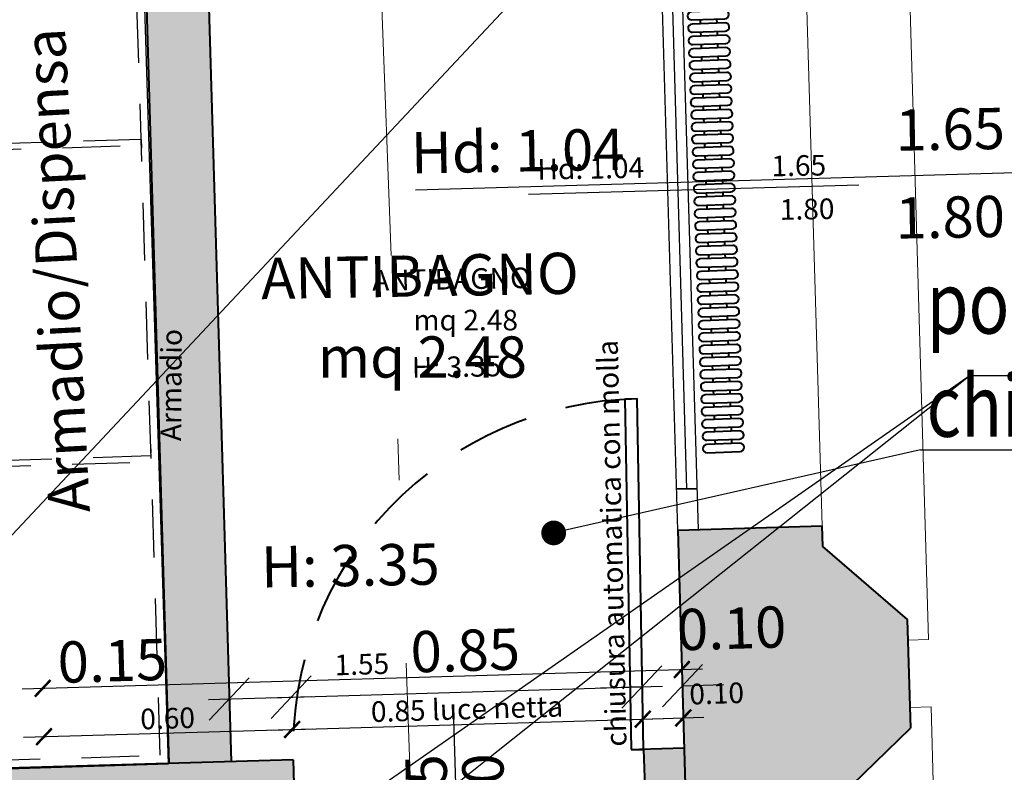
# Model space of a CAD drawing. Units: centimetres. Extents: x -847 to 900, y 15 to 490.
# Drawn here: x -121 to -118, y 158 to 160 of the extents above; entities that cross this region are included whole.
import ezdxf

# ---------------------------------------------------------------- set-up
doc = ezdxf.new("R2010")
doc.units = ezdxf.units.CM
doc.header["$LTSCALE"] = 0.7
doc.header["$MEASUREMENT"] = 0
doc.header["$PDMODE"] = 35
doc.header["$PDSIZE"] = 0.1
for name, pattern in [('CONTINUA', [0]), ('HIDDEN', [0.375, 0.25, -0.125]), ('NASCOSTA2_S2', [0.27, 0.2, -0.07]), ('TRATTEGGIATA', [0.75, 0.5, -0.25]), ('TRATTOPUNTO', [25.4, 12.7, -6.35, 0, -6.35])]:
    doc.linetypes.add(name, pattern=pattern)
doc.layers.get('0').update_dxf_attribs({"linetype": 'CONTINUOUS'})
doc.layers.get('DEFPOINTS').update_dxf_attribs({"linetype": 'CONTINUOUS'})
for name, color, linetype in [('1FINESTRE', 4, 'CONTINUOUS'), ('ARREDO PROG', 254, 'CONTINUOUS'), ('camp muri', 252, 'CONTINUOUS'), ('camp muri prog', 252, 'CONTINUOUS'), ('I-TERMICO', 150, 'CONTINUOUS'), ('muratura sdf', 7, 'CONTINUOUS'), ('nuova costruzione A-A', 10, 'CONTINUOUS'), ('quote 20', 4, 'CONTINUOUS'), ('Quote progetto', 4, 'CONTINUOUS'), ('Testi arredi', 3, 'CONTINUOUS'), ('TESTO PROG', 4, 'CONTINUOUS'), ('testo prog 20', 4, 'CONTINUOUS')]:
    doc.layers.add(name, color=color, linetype=linetype)
for name, color, linetype, lineweight in [('Muri proiezioni', 4, 'CONTINUOUS', 20), ('Muri sezionati', 1, 'CONTINUOUS', 40), ('WC disabili', 4, 'CONTINUOUS', 40)]:
    doc.layers.add(name, color=color, linetype=linetype, lineweight=lineweight)
doc.styles.add('ARIAL', font='arial.ttf', dxfattribs={"height": 0.1})
doc.styles.add('calibri', font='calibri.ttf')
doc.styles.add('VS.associati 100', font='arial.ttf')
doc.dimstyles.new('q20', dxfattribs={"dimtxt": 0.05, "dimasz": 0.001, "dimexe": 5, "dimexo": 5, "dimgap": 0.01, "dimtad": 1, "dimzin": 0, "dimdsep": 46, "dimtxsty": 'calibri', "dimblk": 'ARCHTICK', "dimcen": 0.05, "dimdle": 0.05, "dimse1": 1, "dimse2": 1, "dimclrd": 256, "dimclrt": 256, "dimadec": 0, "dimazin": 0, "dimtfac": 1, "dimtofl": 0, "dimtmove": 2, "dimatfit": 3, "dimldrblk": 'ARCHTICK', "dimfxl": 0, "dimtolj": 1, "dimtzin": 0, "dimarcsym": 0})
doc.dimstyles.new('WC', dxfattribs={"dimtxt": 0.1, "dimasz": 0.1, "dimexe": 0.18, "dimexo": 0, "dimgap": 0.05, "dimtad": 1, "dimzin": 0, "dimdsep": 46, "dimtxsty": 'ARIAL', "dimblk": 'OBLIQUE', "dimcen": 0.09, "dimdle": 0.05, "dimse1": 1, "dimse2": 1, "dimadec": 0, "dimazin": 0, "dimtfac": 1, "dimtofl": 0, "dimtmove": 0, "dimatfit": 3, "dimfxl": 0, "dimtolj": 1, "dimtzin": 0, "dimarcsym": 0})

# ---------------------------------------------------------------- blocks, each defined once
blk = doc.blocks.new('radiatore')
at = {"layer": 'Muri sezionati', "color": 251}
for p, q in [((-121.6102, 157.0482), (-121.6102, 156.9682)), ((-121.5902, 157.0482), (-121.5902, 156.9682)), ((-121.5902, 157.0282), (-121.5802, 157.0282)), ((-121.5602, 157.0282), (-121.5502, 157.0282)), ((-121.5302, 157.0282), (-121.5202, 157.0282)), ((-121.5002, 157.0282), (-121.4902, 157.0282)), ((-121.4702, 157.0282), (-121.4602, 157.0282)), ((-121.4402, 157.0282), (-121.4302, 157.0282)), ((-121.4102, 157.0282), (-121.4002, 157.0282)), ((-121.3802, 157.0282), (-121.3702, 157.0282)), ((-121.3502, 157.0282), (-121.3402, 157.0282)), ((-121.3202, 157.0282), (-121.3102, 157.0282)), ((-121.2902, 157.0282), (-121.2802, 157.0282)), ((-121.2602, 157.0282), (-121.2502, 157.0282)), ((-121.2302, 157.0282), (-121.2202, 157.0282)), ((-121.2002, 157.0282), (-121.1902, 157.0282)), ((-121.1702, 157.0282), (-121.1602, 157.0282)), ((-121.1402, 157.0282), (-121.1302, 157.0282)), ((-121.1102, 157.0282), (-121.1002, 157.0282)), ((-121.0802, 157.0282), (-121.0702, 157.0282)), ((-121.0502, 157.0282), (-121.0402, 157.0282)), ((-121.0202, 157.0282), (-121.0102, 157.0282)), ((-120.9902, 157.0282), (-120.9802, 157.0282)), ((-120.9602, 157.0282), (-120.9502, 157.0282)), ((-120.9302, 157.0282), (-120.9202, 157.0282)), ((-120.9002, 157.0282), (-120.8902, 157.0282)), ((-120.8702, 157.0282), (-120.8602, 157.0282)), ((-120.8402, 157.0282), (-120.8302, 157.0282)), ((-120.8102, 157.0282), (-120.8002, 157.0282)), ((-120.7802, 157.0282), (-120.7702, 157.0282)), ((-120.7502, 157.0282), (-120.7402, 157.0282)), ((-120.7202, 157.0282), (-120.7102, 157.0282)), ((-120.6902, 157.0282), (-120.6802, 157.0282)), ((-120.6602, 157.0282), (-120.6502, 157.0282)), ((-120.6302, 157.0282), (-120.6202, 157.0282)), ((-120.6002, 157.0282), (-120.5902, 157.0282)), ((-120.5702, 157.0282), (-120.5602, 157.0282)), ((-120.5402, 157.0282), (-120.5302, 157.0282)), ((-120.5102, 157.0282), (-120.5002, 157.0282)), ((-120.4802, 157.0282), (-120.4702, 157.0282)), ((-120.4502, 157.0282), (-120.4402, 157.0282)), ((-120.4202, 157.0282), (-120.4102, 157.0282)), ((-120.3902, 157.0282), (-120.3802, 157.0282)), ((-120.3602, 157.0282), (-120.3502, 157.0282)), ((-121.5902, 156.9882), (-121.5802, 156.9882)), ((-121.5602, 156.9882), (-121.5502, 156.9882)), ((-121.5302, 156.9882), (-121.5202, 156.9882)), ((-121.5002, 156.9882), (-121.4902, 156.9882)), ((-121.4702, 156.9882), (-121.4602, 156.9882)), ((-121.4402, 156.9882), (-121.4302, 156.9882)), ((-121.4102, 156.9882), (-121.4002, 156.9882)), ((-121.3802, 156.9882), (-121.3702, 156.9882)), ((-121.3502, 156.9882), (-121.3402, 156.9882)), ((-121.3202, 156.9882), (-121.3102, 156.9882)), ((-121.2902, 156.9882), (-121.2802, 156.9882)), ((-121.2602, 156.9882), (-121.2502, 156.9882)), ((-121.2302, 156.9882), (-121.2202, 156.9882)), ((-121.2002, 156.9882), (-121.1902, 156.9882)), ((-121.1702, 156.9882), (-121.1602, 156.9882)), ((-121.1402, 156.9882), (-121.1302, 156.9882)), ((-121.1102, 156.9882), (-121.1002, 156.9882)), ((-121.0802, 156.9882), (-121.0702, 156.9882)), ((-121.0502, 156.9882), (-121.0402, 156.9882)), ((-121.0202, 156.9882), (-121.0102, 156.9882)), ((-120.9902, 156.9882), (-120.9802, 156.9882)), ((-120.9602, 156.9882), (-120.9502, 156.9882)), ((-120.9302, 156.9882), (-120.9202, 156.9882)), ((-120.9002, 156.9882), (-120.8902, 156.9882)), ((-120.8702, 156.9882), (-120.8602, 156.9882)), ((-120.8402, 156.9882), (-120.8302, 156.9882)), ((-120.8102, 156.9882), (-120.8002, 156.9882)), ((-120.7802, 156.9882), (-120.7702, 156.9882)), ((-120.7502, 156.9882), (-120.7402, 156.9882)), ((-120.7202, 156.9882), (-120.7102, 156.9882)), ((-120.6902, 156.9882), (-120.6802, 156.9882)), ((-120.6602, 156.9882), (-120.6502, 156.9882)), ((-120.6302, 156.9882), (-120.6202, 156.9882)), ((-120.6002, 156.9882), (-120.5902, 156.9882)), ((-120.5702, 156.9882), (-120.5602, 156.9882)), ((-120.5402, 156.9882), (-120.5302, 156.9882)), ((-120.5102, 156.9882), (-120.5002, 156.9882)), ((-120.4802, 156.9882), (-120.4702, 156.9882)), ((-120.4502, 156.9882), (-120.4402, 156.9882)), ((-120.4202, 156.9882), (-120.4102, 156.9882)), ((-120.3902, 156.9882), (-120.3802, 156.9882)), ((-120.3602, 156.9882), (-120.3502, 156.9882))]:
    blk.add_line(p, q, dxfattribs=at)
for points in [[(-121.6102, 157.0482), (-121.6102, 156.9682, 1), (-121.5902, 156.9682), (-121.5902, 157.0482, 1), (-121.6102, 157.0482, -1)], [(-121.5802, 157.0482), (-121.5802, 156.9682, 1), (-121.5602, 156.9682), (-121.5602, 157.0482, 1), (-121.5802, 157.0482, -1)], [(-121.5502, 157.0482), (-121.5502, 156.9682, 1), (-121.5302, 156.9682), (-121.5302, 157.0482, 1), (-121.5502, 157.0482, -1)], [(-121.5202, 157.0482), (-121.5202, 156.9682, 1), (-121.5002, 156.9682), (-121.5002, 157.0482, 1), (-121.5202, 157.0482, -1)], [(-121.4902, 157.0482), (-121.4902, 156.9682, 1), (-121.4702, 156.9682), (-121.4702, 157.0482, 1), (-121.4902, 157.0482, -1)], [(-121.4602, 157.0482), (-121.4602, 156.9682, 1), (-121.4402, 156.9682), (-121.4402, 157.0482, 1), (-121.4602, 157.0482, -1)], [(-121.4302, 157.0482), (-121.4302, 156.9682, 1), (-121.4102, 156.9682), (-121.4102, 157.0482, 1), (-121.4302, 157.0482, -1)], [(-121.4002, 157.0482), (-121.4002, 156.9682, 1), (-121.3802, 156.9682), (-121.3802, 157.0482, 1), (-121.4002, 157.0482, -1)], [(-121.3702, 157.0482), (-121.3702, 156.9682, 1), (-121.3502, 156.9682), (-121.3502, 157.0482, 1), (-121.3702, 157.0482, -1)], [(-121.3402, 157.0482), (-121.3402, 156.9682, 1), (-121.3202, 156.9682), (-121.3202, 157.0482, 1), (-121.3402, 157.0482, -1)], [(-121.3102, 157.0482), (-121.3102, 156.9682, 1), (-121.2902, 156.9682), (-121.2902, 157.0482, 1), (-121.3102, 157.0482, -1)], [(-121.2802, 157.0482), (-121.2802, 156.9682, 1), (-121.2602, 156.9682), (-121.2602, 157.0482, 1), (-121.2802, 157.0482, -1)], [(-121.2502, 157.0482), (-121.2502, 156.9682, 1), (-121.2302, 156.9682), (-121.2302, 157.0482, 1), (-121.2502, 157.0482, -1)], [(-121.2202, 157.0482), (-121.2202, 156.9682, 1), (-121.2002, 156.9682), (-121.2002, 157.0482, 1), (-121.2202, 157.0482, -1)], [(-121.1902, 157.0482), (-121.1902, 156.9682, 1), (-121.1702, 156.9682), (-121.1702, 157.0482, 1), (-121.1902, 157.0482, -1)], [(-121.1602, 157.0482), (-121.1602, 156.9682, 1), (-121.1402, 156.9682), (-121.1402, 157.0482, 1), (-121.1602, 157.0482, -1)], [(-121.1302, 157.0482), (-121.1302, 156.9682, 1), (-121.1102, 156.9682), (-121.1102, 157.0482, 1), (-121.1302, 157.0482, -1)], [(-121.1002, 157.0482), (-121.1002, 156.9682, 1), (-121.0802, 156.9682), (-121.0802, 157.0482, 1), (-121.1002, 157.0482, -1)], [(-121.0702, 157.0482), (-121.0702, 156.9682, 1), (-121.0502, 156.9682), (-121.0502, 157.0482, 1), (-121.0702, 157.0482, -1)], [(-121.0402, 157.0482), (-121.0402, 156.9682, 1), (-121.0202, 156.9682), (-121.0202, 157.0482, 1), (-121.0402, 157.0482, -1)], [(-121.0102, 157.0482), (-121.0102, 156.9682, 1), (-120.9902, 156.9682), (-120.9902, 157.0482, 1), (-121.0102, 157.0482, -1)], [(-120.9802, 157.0482), (-120.9802, 156.9682, 1), (-120.9602, 156.9682), (-120.9602, 157.0482, 1), (-120.9802, 157.0482, -1)], [(-120.9502, 157.0482), (-120.9502, 156.9682, 1), (-120.9302, 156.9682), (-120.9302, 157.0482, 1), (-120.9502, 157.0482, -1)], [(-120.9202, 157.0482), (-120.9202, 156.9682, 1), (-120.9002, 156.9682), (-120.9002, 157.0482, 1), (-120.9202, 157.0482, -1)], [(-120.8902, 157.0482), (-120.8902, 156.9682, 1), (-120.8702, 156.9682), (-120.8702, 157.0482, 1), (-120.8902, 157.0482, -1)], [(-120.8602, 157.0482), (-120.8602, 156.9682, 1), (-120.8402, 156.9682), (-120.8402, 157.0482, 1), (-120.8602, 157.0482, -1)], [(-120.8302, 157.0482), (-120.8302, 156.9682, 1), (-120.8102, 156.9682), (-120.8102, 157.0482, 1), (-120.8302, 157.0482, -1)], [(-120.8002, 157.0482), (-120.8002, 156.9682, 1), (-120.7802, 156.9682), (-120.7802, 157.0482, 1), (-120.8002, 157.0482, -1)], [(-120.7702, 157.0482), (-120.7702, 156.9682, 1), (-120.7502, 156.9682), (-120.7502, 157.0482, 1), (-120.7702, 157.0482, -1)], [(-120.7402, 157.0482), (-120.7402, 156.9682, 1), (-120.7202, 156.9682), (-120.7202, 157.0482, 1), (-120.7402, 157.0482, -1)], [(-120.7102, 157.0482), (-120.7102, 156.9682, 1), (-120.6902, 156.9682), (-120.6902, 157.0482, 1), (-120.7102, 157.0482, -1)], [(-120.6802, 157.0482), (-120.6802, 156.9682, 1), (-120.6602, 156.9682), (-120.6602, 157.0482, 1), (-120.6802, 157.0482, -1)], [(-120.6502, 157.0482), (-120.6502, 156.9682, 1), (-120.6302, 156.9682), (-120.6302, 157.0482, 1), (-120.6502, 157.0482, -1)], [(-120.6202, 157.0482), (-120.6202, 156.9682, 1), (-120.6002, 156.9682), (-120.6002, 157.0482, 1), (-120.6202, 157.0482, -1)], [(-120.5902, 157.0482), (-120.5902, 156.9682, 1), (-120.5702, 156.9682), (-120.5702, 157.0482, 1), (-120.5902, 157.0482, -1)], [(-120.5602, 157.0482), (-120.5602, 156.9682, 1), (-120.5402, 156.9682), (-120.5402, 157.0482, 1), (-120.5602, 157.0482, -1)], [(-120.5302, 157.0482), (-120.5302, 156.9682, 1), (-120.5102, 156.9682), (-120.5102, 157.0482, 1), (-120.5302, 157.0482, -1)], [(-120.5002, 157.0482), (-120.5002, 156.9682, 1), (-120.4802, 156.9682), (-120.4802, 157.0482, 1), (-120.5002, 157.0482, -1)], [(-120.4702, 157.0482), (-120.4702, 156.9682, 1), (-120.4502, 156.9682), (-120.4502, 157.0482, 1), (-120.4702, 157.0482, -1)], [(-120.4402, 157.0482), (-120.4402, 156.9682, 1), (-120.4202, 156.9682), (-120.4202, 157.0482, 1), (-120.4402, 157.0482, -1)], [(-120.4102, 157.0482), (-120.4102, 156.9682, 1), (-120.3902, 156.9682), (-120.3902, 157.0482, 1), (-120.4102, 157.0482, -1)], [(-120.3802, 157.0482), (-120.3802, 156.9682, 1), (-120.3602, 156.9682), (-120.3602, 157.0482, 1), (-120.3802, 157.0482, -1)], [(-120.3502, 157.0482), (-120.3502, 156.9682, 1), (-120.3302, 156.9682), (-120.3302, 157.0482, 1), (-120.3502, 157.0482, -1)]]:
    blk.add_lwpolyline(points, format="xyb", dxfattribs=at)
for centre, start, end in [((-121.6002, 157.0482), 0, 180), ((-121.6002, 156.9682), 180, 0)]:
    blk.add_arc(centre, 0.01, start, end, dxfattribs=at)
blk = doc.blocks.new('_Oblique')
at = {"color": 0, "linetype": 'ByBlock', "lineweight": -2}
blk.add_line((-0.5, -0.5), (0.5, 0.5), dxfattribs=at)
blk = doc.blocks.new('*D53')
at = {"layer": 'DEFPOINTS', "color": 0}
for p in [(-121.1499, 158.2884), (-120.7942, 158.2989), (-120.7901, 158.1489)]:
    blk.add_point(p, dxfattribs=at)
at = {"layer": 'Quote progetto', "color": 0, "lineweight": -2}
blk.add_line((-121.144, 158.0884), (-121.1514, 158.3383), dxfattribs=at)
at = {"layer": 'Quote progetto', "color": 0, "lineweight": -2, "xscale": 0.1, "yscale": 0.1, "zscale": 0.1}
for p, rotation in [((-121.1499, 158.2884), 91.6909384168107), ((-121.1455, 158.1384), 271.6909384168107)]:
    blk.add_blockref('_Oblique', p, dxfattribs=dict(at, rotation=rotation))
at = {"layer": 'Quote progetto', "color": 0, "insert": (-121.0205, 158.2002), "char_height": 0.1, "attachment_point": 5, "rotation": 271.6909, "style": 'ARIAL'}
blk.add_mtext('\\A1;0.15', dxfattribs=at)
blk = doc.blocks.new('*D63')
at = {"layer": 'DEFPOINTS', "color": 0}
for p in [(-120.1979, 158.4683), (-120.3435, 158.3122), (-120.1934, 158.3166)]:
    blk.add_point(p, dxfattribs=at)
at = {"layer": 'Quote progetto', "color": 0, "lineweight": -2}
blk.add_line((-120.398, 158.4624), (-120.1479, 158.4697), dxfattribs=at)
at = {"layer": 'Quote progetto', "color": 0, "lineweight": -2, "xscale": 0.1, "yscale": 0.1, "zscale": 0.1}
for p, rotation in [((-120.348, 158.4638), 181.6909384168832), ((-120.1979, 158.4683), 1.690938416883206)]:
    blk.add_blockref('_Oblique', p, dxfattribs=dict(at, rotation=rotation))
at = {"layer": 'Quote progetto', "color": 0, "insert": (-120.6311, 158.5566), "char_height": 0.1, "attachment_point": 5, "rotation": 1.6909, "style": 'ARIAL'}
blk.add_mtext('\\A1;0.15', dxfattribs=at)
blk = doc.blocks.new('*D64')
at = {"layer": 'DEFPOINTS', "color": 0}
for p in [(-119.3483, 158.4933), (-119.3438, 158.3414), (-120.1934, 158.3166)]:
    blk.add_point(p, dxfattribs=at)
at = {"layer": 'Quote progetto', "color": 0, "lineweight": -2}
blk.add_line((-120.2479, 158.4668), (-119.2983, 158.4948), dxfattribs=at)
at = {"layer": 'Quote progetto', "color": 0, "lineweight": -2, "xscale": 0.1, "yscale": 0.1, "zscale": 0.1}
for p, rotation in [((-119.3483, 158.4933), 1.69093841679957), ((-120.1979, 158.4683), 181.6909384167996)]:
    blk.add_blockref('_Oblique', p, dxfattribs=dict(at, rotation=rotation))
at = {"layer": 'Quote progetto', "color": 0, "insert": (-119.776, 158.5818), "char_height": 0.1, "attachment_point": 5, "rotation": 1.6909, "style": 'ARIAL'}
blk.add_mtext('\\A1;0.85', dxfattribs=at)
blk = doc.blocks.new('*D65')
at = {"layer": 'DEFPOINTS', "color": 0}
for p in [(-119.25, 158.4962), (-119.3438, 158.3414), (-119.2456, 158.3446)]:
    blk.add_point(p, dxfattribs=at)
at = {"layer": 'Quote progetto', "color": 0, "lineweight": -2}
for p, q in [((-119.3483, 158.4933), (-119.4482, 158.4904)), ((-119.25, 158.4962), (-119.1501, 158.4992))]:
    blk.add_line(p, q, dxfattribs=at)
at = {"layer": 'Quote progetto', "color": 0, "lineweight": -2, "xscale": 0.1, "yscale": 0.1, "zscale": 0.1}
for p, rotation in [((-119.3483, 158.4933), 1.690938416799588), ((-119.25, 158.4962), 181.6909384167996)]:
    blk.add_blockref('_Oblique', p, dxfattribs=dict(at, rotation=rotation))
at = {"layer": 'Quote progetto', "color": 0, "insert": (-119.1308, 158.6355), "char_height": 0.1, "attachment_point": 5, "rotation": 1.6909, "style": 'ARIAL'}
blk.add_mtext('\\A1;0.10', dxfattribs=at)
blk = doc.blocks.new('_ArchTick')
at = {"color": 0, "linetype": 'ByBlock', "const_width": 5.90552}
blk.add_lwpolyline([(-19.68505, -19.68505), (19.68505, 19.68505)], dxfattribs=at)
blk = doc.blocks.new('*D93')
at = {"layer": 'DEFPOINTS', "color": 0, "linetype": 'CONTINUA'}
for p in [(-120.8613, 160.5611), (-121.065, 158.2909), (-120.7946, 158.2988)]:
    blk.add_point(p, dxfattribs=at)
at = {"layer": 'quote 20', "linetype": 'CONTINUA', "lineweight": -2}
blk.add_line((-121.1333, 160.6031), (-121.0636, 158.2409), dxfattribs=at)
at = {"layer": 'quote 20', "linetype": 'CONTINUA', "lineweight": -2, "xscale": 0.001, "yscale": 0.001, "zscale": 0.001}
for p, rotation in [((-121.1318, 160.5531), 91.69093841679116), ((-121.065, 158.2909), 271.6909384167911)]:
    blk.add_blockref('_ArchTick', p, dxfattribs=dict(at, rotation=rotation))
at = {"layer": 'quote 20', "linetype": 'CONTINUA', "insert": (-121.0628, 159.423), "char_height": 0.05, "attachment_point": 5, "rotation": 271.6909, "style": 'calibri'}
blk.add_mtext('\\A1;2.26', dxfattribs=at)
blk = doc.blocks.new('*D94')
at = {"layer": 'DEFPOINTS', "color": 0, "linetype": 'CONTINUA'}
for p in [(-120.7946, 158.2988), (-121.0603, 158.1309), (-120.7898, 158.1389)]:
    blk.add_point(p, dxfattribs=at)
at = {"layer": 'quote 20', "linetype": 'CONTINUA', "lineweight": -2}
blk.add_line((-121.0665, 158.3408), (-121.0588, 158.0809), dxfattribs=at)
at = {"layer": 'quote 20', "linetype": 'CONTINUA', "lineweight": -2, "xscale": 0.001, "yscale": 0.001, "zscale": 0.001}
for p, rotation in [((-121.065, 158.2909), 91.69093841679118), ((-121.0603, 158.1309), 271.6909384167911)]:
    blk.add_blockref('_ArchTick', p, dxfattribs=dict(at, rotation=rotation))
at = {"layer": 'quote 20', "linetype": 'CONTINUA', "insert": (-121.0271, 158.2119), "char_height": 0.05, "attachment_point": 5, "rotation": 271.6909, "style": 'calibri'}
blk.add_mtext('\\A1;0.16', dxfattribs=at)
blk = doc.blocks.new('*D97')
at = {"layer": 'DEFPOINTS', "color": 0, "linetype": 'CONTINUA'}
for p in [(-120.1955, 158.3901), (-120.1934, 158.3163), (-120.7946, 158.2988)]:
    blk.add_point(p, dxfattribs=at)
at = {"layer": 'quote 20', "linetype": 'CONTINUA', "lineweight": -2}
blk.add_line((-120.8467, 158.3712), (-120.1456, 158.3915), dxfattribs=at)
at = {"layer": 'quote 20', "linetype": 'CONTINUA', "lineweight": -2, "xscale": 0.001, "yscale": 0.001, "zscale": 0.001}
for p, rotation in [((-120.1955, 158.3901), 1.662814390844911), ((-120.7967, 158.3726), 181.6628143908449)]:
    blk.add_blockref('_ArchTick', p, dxfattribs=dict(at, rotation=rotation))
at = {"layer": 'quote 20', "linetype": 'CONTINUA', "insert": (-120.4972, 158.417), "char_height": 0.05, "attachment_point": 5, "rotation": 1.6628, "style": 'calibri'}
blk.add_mtext('\\A1;0.60', dxfattribs=at)
blk = doc.blocks.new('*D98')
at = {"layer": 'DEFPOINTS', "color": 0, "linetype": 'CONTINUA'}
for p in [(-119.3459, 158.4152), (-119.3438, 158.3417), (-120.1934, 158.3163)]:
    blk.add_point(p, dxfattribs=at)
at = {"layer": 'quote 20', "linetype": 'CONTINUA', "lineweight": -2}
blk.add_line((-120.2456, 158.3886), (-119.296, 158.4166), dxfattribs=at)
at = {"layer": 'quote 20', "linetype": 'CONTINUA', "lineweight": -2, "xscale": 0.001, "yscale": 0.001, "zscale": 0.001}
for p, rotation in [((-119.3459, 158.4152), 1.690938416799875), ((-120.1956, 158.3901), 181.6909384167999)]:
    blk.add_blockref('_ArchTick', p, dxfattribs=dict(at, rotation=rotation))
at = {"layer": 'quote 20', "linetype": 'CONTINUA', "insert": (-119.7719, 158.4398), "char_height": 0.05, "attachment_point": 5, "rotation": 1.6909, "style": 'calibri'}
blk.add_mtext('\\A1;0.85 luce netta', dxfattribs=at)
blk = doc.blocks.new('*D99')
at = {"layer": 'DEFPOINTS', "color": 0, "linetype": 'CONTINUA'}
for p in [(-119.2477, 158.4181), (-119.3438, 158.3417), (-119.2456, 158.3446)]:
    blk.add_point(p, dxfattribs=at)
at = {"layer": 'quote 20', "linetype": 'CONTINUA', "lineweight": -2}
blk.add_line((-119.3959, 158.4137), (-119.1978, 158.4195), dxfattribs=at)
at = {"layer": 'quote 20', "linetype": 'CONTINUA', "lineweight": -2, "xscale": 0.001, "yscale": 0.001, "zscale": 0.001}
for p, rotation in [((-119.3459, 158.4152), 181.6909384167999), ((-119.2477, 158.4181), 1.690938416799875)]:
    blk.add_blockref('_ArchTick', p, dxfattribs=dict(at, rotation=rotation))
at = {"layer": 'quote 20', "linetype": 'CONTINUA', "insert": (-119.1669, 158.4775), "char_height": 0.05, "attachment_point": 5, "rotation": 1.6909, "style": 'calibri'}
blk.add_mtext('\\A1;0.10', dxfattribs=at)
blk = doc.blocks.new('*D100')
at = {"layer": 'DEFPOINTS', "color": 0, "linetype": 'CONTINUA'}
for p in [(-119.2512, 158.5355), (-119.2456, 158.3446), (-120.7942, 158.2989)]:
    blk.add_point(p, dxfattribs=at)
at = {"layer": 'quote 20', "linetype": 'CONTINUA', "lineweight": -2}
blk.add_line((-120.8499, 158.4883), (-119.2012, 158.537), dxfattribs=at)
at = {"layer": 'quote 20', "linetype": 'CONTINUA', "lineweight": -2, "xscale": 0.001, "yscale": 0.001, "zscale": 0.001}
for p, rotation in [((-119.2512, 158.5355), 1.69093841681317), ((-120.7999, 158.4898), 181.6909384168132)]:
    blk.add_blockref('_ArchTick', p, dxfattribs=dict(at, rotation=rotation))
at = {"layer": 'quote 20', "linetype": 'CONTINUA', "insert": (-120.0266, 158.5481), "char_height": 0.05, "attachment_point": 5, "rotation": 1.6909, "style": 'calibri'}
blk.add_mtext('\\A1;1.55', dxfattribs=at)

msp = doc.modelspace()

# ---------------------------------------------------------------- hatches: boundary and pattern name
at = {"layer": 'camp muri', "linetype": 'CONTINUA'}
h = msp.add_hatch(color=256, dxfattribs=at)
h.dxf.hatch_style = 1
h.paths.add_polyline_path([(-118.8407, 163.2698), (-119.046, 163.4464), (-119.0475, 163.4964), (-119.3974, 163.486), (-119.3773, 162.8075), (-119.0275, 162.8178), (-118.8329, 163.0062)])
h.paths.add_polyline_path([(-118.7758, 161.0692), (-118.9811, 161.2458), (-119.3309, 161.2354), (-119.3109, 160.5569), (-118.961, 160.5672), (-118.9625, 160.6172), (-118.7681, 160.8055)])
h.paths.add_polyline_path([(-118.9106, 158.8335), (-118.9121, 158.8835), (-119.2612, 158.8732), (-119.2397, 158.1447), (-118.8898, 158.155), (-118.8913, 158.205), (-118.6969, 158.3933), (-118.7053, 158.6569)])
h.paths.add_polyline_path([(-118.6373, 156.3799), (-118.8426, 156.5565), (-118.8441, 156.6065), (-119.194, 156.5961), (-119.1735, 155.9041), (-118.6242, 155.935)])
at = {"layer": 'camp muri prog', "linetype": 'CONTINUA'}
h = msp.add_hatch(color=256, dxfattribs=at)
h.dxf.hatch_style = 1
h.paths.add_polyline_path([(-121.0148, 160.7066), (-121.0148, 160.5567), (-121.0148, 160.5566), (-120.5599, 160.57), (-120.5603, 160.5697), (-120.5466, 160.1069), (-120.5463, 160.107), (-120.5466, 160.1065), (-120.5289, 159.5072), (-120.5286, 159.5072), (-120.5289, 159.5068), (-120.5112, 158.9075), (-120.5109, 158.9075), (-120.5112, 158.907), (-120.4935, 158.3077), (-120.3435, 158.3122), (-120.4103, 160.5744), (-120.3119, 160.5773), (-120.3163, 160.7273)])
h.paths.add_polyline_path([(-119.3168, 160.7568), (-119.4166, 160.7538), (-119.4121, 160.6039), (-119.3124, 160.6068)])
h.paths.add_polyline_path([(-120.189, 158.1667), (-120.1934, 158.3166), (-120.9433, 158.2945), (-120.9189, 157.4544), (-120.7698, 157.4599), (-120.7901, 158.1489)])
h.paths.add_polyline_path([(-120.7698, 157.4599), (-120.9189, 157.4544), (-120.8718, 155.8365), (-120.8708, 155.8084), (-120.871, 155.8084), (-120.8643, 155.5784), (-119.9093, 155.6322), (-119.9223, 155.8619), (-120.7213, 155.8168)])
h.paths.add_polyline_path([(-119.2456, 158.3446), (-119.3438, 158.3417), (-119.3393, 158.1917), (-119.2411, 158.1946)])
h.paths.add_polyline_path([(-120.0074, 155.6595), (-119.686, 155.6776), (-119.6976, 155.8833), (-120.019, 155.8652)], flags=9)
h.paths.add_polyline_path([(-120.5345, 155.6298), (-120.2131, 155.6479), (-120.2247, 155.8536), (-120.5461, 155.8355)], flags=24)
h = msp.add_hatch(color=256, dxfattribs=at)
h.dxf.hatch_style = 1
h.paths.add_polyline_path([(-119.3068, 160.7571), (-119.4066, 160.7541), (-119.4021, 160.6042), (-119.3024, 160.6071)])
h.paths.add_polyline_path([(-119.2356, 158.3449), (-119.3438, 158.3417), (-119.3393, 158.1917), (-119.2311, 158.1949)])
at = {"layer": 'nuova costruzione A-A', "linetype": 'CONTINUA'}
h = msp.add_hatch(color=256, dxfattribs=at)
h.dxf.hatch_style = 1
h.paths.add_polyline_path([(-120.3163, 160.7273), (-121.0148, 160.7066), (-121.0148, 160.5567), (-121.0148, 160.5566), (-120.5599, 160.57), (-120.5603, 160.5697), (-120.5466, 160.1069), (-120.5463, 160.107), (-120.5466, 160.1065), (-120.5289, 159.5072), (-120.5286, 159.5072), (-120.5289, 159.5068), (-120.5112, 158.9075), (-120.5109, 158.9075), (-120.5112, 158.907), (-120.4935, 158.3077), (-120.3435, 158.3122), (-120.4103, 160.5744), (-120.3119, 160.5773)])
h.paths.add_polyline_path([(-120.1934, 158.3166), (-120.9433, 158.2945), (-120.9189, 157.4544), (-120.7698, 157.4599), (-120.7901, 158.1489), (-120.189, 158.1667)])
h.paths.add_polyline_path([(-120.7698, 157.4599), (-120.9189, 157.4544), (-120.8718, 155.8365), (-120.8709, 155.8124), (-120.7213, 155.8168)])
h.paths.add_polyline_path([(-119.2456, 158.3446), (-119.3438, 158.3417), (-119.3393, 158.1917), (-119.2411, 158.1946)])
h.paths.add_polyline_path([(-119.3168, 160.7568), (-119.4166, 160.7538), (-119.4121, 160.6039), (-119.3124, 160.6068)])

# ---------------------------------------------------------------- linework, layer by layer
at = {"layer": '1FINESTRE'}
for p, q in [((-119.2612, 158.8732), (-119.3109, 160.5569)), ((-119.2112, 158.8747), (-119.2609, 160.5583)), ((-119.2391, 158.9739), (-119.2829, 160.4576))]:
    msp.add_line(p, q, dxfattribs=at)
at = {"layer": 'ARREDO PROG', "color": 7, "linetype": 'CONTINUA'}
for p, q in [((-120.4954, 158.3065), (-120.5657, 160.5686)), ((-120.9455, 158.2925), (-120.4954, 158.3065))]:
    msp.add_line(p, q, dxfattribs=at)
at = {"layer": 'ARREDO PROG', "color": 7, "linetype": 'NASCOSTA2_S2'}
for p, q in [((-120.5149, 158.3276), (-120.584, 160.5503)), ((-120.5613, 159.8207), (-120.9926, 159.8073)), ((-120.5613, 159.8207), (-120.5607, 159.8007)), ((-120.5609, 159.8067), (-120.5613, 159.8207)), ((-120.9921, 159.7933), (-120.5609, 159.8067)), ((-120.5383, 159.081), (-120.5377, 159.0611)), ((-120.5375, 159.0532), (-120.9687, 159.0398)), ((-120.9683, 159.0258), (-120.537, 159.0392)), ((-120.9461, 158.3142), (-120.5149, 158.3276))]:
    msp.add_line(p, q, dxfattribs=at)
at = {"layer": 'I-TERMICO', "linetype": 'TRATTEGGIATA', "ltscale": 100}
for p, q in [((-118.5524, 161.3408), (-121.8802, 157.7875)), ((-118.5524, 159.2482), (-122.7693, 156.3087)), ((-118.5524, 159.2482), (-122.2099, 156.3392)), ((-118.5524, 159.2482), (-114.7668, 159.2482))]:
    msp.add_line(p, q, dxfattribs=at)
at = {"layer": 'Muri proiezioni', "linetype": 'TRATTOPUNTO', "ltscale": 0.1}
msp.add_line((-120.2646, 167.9344), (-119.6752, 151.9036), dxfattribs=at)
at = {"layer": 'Muri proiezioni'}
for p, q in [((-118.6539, 158.6084), (-118.7186, 160.857)), ((-118.9113, 158.8835), (-118.961, 160.5672)), ((-118.6539, 158.6084), (-118.7038, 158.607)), ((-118.6475, 158.4449), (-118.6984, 158.4433)), ((-118.5867, 156.3314), (-118.6475, 158.4449))]:
    msp.add_line(p, q, dxfattribs=at)
at = {"layer": 'Muri sezionati'}
for p, q in [((-119.2641, 158.9732), (-119.2141, 158.9746)), ((-119.2612, 158.8732), (-118.9113, 158.8835)), ((-119.2612, 158.8732), (-119.2397, 158.1447)), ((-118.9106, 158.8335), (-118.7053, 158.6569)), ((-118.7053, 158.6569), (-118.6969, 158.3933)), ((-118.8913, 158.205), (-118.6969, 158.3933))]:
    msp.add_line(p, q, dxfattribs=at)
at = {"layer": 'Muri sezionati', "color": 0}
msp.add_line((-118.9121, 158.8835), (-118.9106, 158.8335), dxfattribs=at)
at = {"layer": 'Quote progetto'}
for p, q in [((-118.2964, 159.7437), (-119.8965, 159.6979)), ((-119.8056, 158.4423), (-119.7913, 157.9937))]:
    msp.add_line(p, q, dxfattribs=at)
at = {"layer": 'TESTO PROG', "color": 4}
for q in [(-119.5618, 158.8666), (-117.1733, 159.0684)]:
    msp.add_line((-118.6728, 159.0684), q, dxfattribs=at)
at = {"layer": 'TESTO PROG', "color": 4, "const_width": 0.03}
msp.add_lwpolyline([(-119.5768, 158.8666, 1), (-119.5468, 158.8666, 1)], format="xyb", close=True, dxfattribs=at)
at = {"layer": 'testo prog 20'}
msp.add_line((-118.8228, 159.7101), (-119.6229, 159.6872), dxfattribs=at)
at = {"layer": 'WC disabili', "color": 252}
msp.add_line((-120.4935, 158.3077), (-120.5603, 160.57), dxfattribs=at)
at = {"layer": 'WC disabili'}
for p, q in [((-120.4103, 160.5744), (-120.3435, 158.3122)), ((-119.2456, 158.3446), (-119.3538, 158.3414)), ((-119.3438, 158.3417), (-119.3393, 158.1917)), ((-120.1934, 158.3166), (-120.9433, 158.2945)), ((-120.1934, 158.3166), (-120.1887, 158.1567))]:
    msp.add_line(p, q, dxfattribs=at)
msp.add_lwpolyline([(-119.3738, 158.3411), (-119.3438, 158.3417), (-119.3594, 159.1915), (-119.3894, 159.191)], close=True, dxfattribs=at)
at = {"layer": 'WC disabili', "linetype": 'HIDDEN'}
msp.add_arc((-119.3438, 158.3417), 0.85, 91.0541, 181.6909, dxfattribs=at)

# ---------------------------------------------------------------- block references
at = {"layer": 'muratura sdf', "color": 0, "rotation": 272.0165426070058}
msp.add_blockref('radiatore', (-271.8268, 33.2821), dxfattribs=at)

# ---------------------------------------------------------------- texts
at = {"layer": 'Quote progetto', "char_height": 0.1, "width": 0.933139, "attachment_point": 1, "style": 'ARIAL'}
for s, insert, rotation in [('1.65', (-118.7344, 159.8932), 1.004), ('Hd: 1.04', (-119.9086, 159.8382), 1.004), ('1.80', (-118.7344, 159.68), 1.004), ('ANTIBAGNO', (-120.2717, 159.5333), 1.004), ('0.85', (-119.9167, 158.064), 91.004), ('2.10', (-119.7792, 158.0661), 91.004)]:
    msp.add_mtext(s, dxfattribs=dict(at, insert=insert, rotation=rotation))
at = {"layer": 'Quote progetto', "insert": (-120.1329, 159.3432), "char_height": 0.1, "width": 0.933139, "attachment_point": 1, "style": 'ARIAL'}
msp.add_mtext('mq 2.48', dxfattribs=at)
at = {"layer": 'Testi arredi', "insert": (-120.7852, 158.9126), "char_height": 0.1, "width": 0.933139, "attachment_point": 1, "rotation": 92.9653, "style": 'ARIAL'}
msp.add_mtext('Armadio/Dispensa', dxfattribs=at)
at = {"layer": 'TESTO PROG', "insert": (-118.6582, 159.4998), "char_height": 0.15, "width": 1.636362, "attachment_point": 1, "style": 'VS.associati 100'}
msp.add_mtext('{\\W0.8;porta con molla per chiusura automatica}', dxfattribs=at)
at = {"layer": 'TESTO PROG', "insert": (-120.2717, 158.834), "char_height": 0.1, "width": 0.933139, "attachment_point": 1, "rotation": 1.004, "style": 'ARIAL'}
msp.add_mtext('H: 3.35', dxfattribs=at)
at = {"layer": 'testo prog 20', "char_height": 0.05, "attachment_point": 1, "style": 'ARIAL'}
for s, insert, width, rotation in [('Hd: 1.04', (-119.6017, 159.7733), 0.933139, 1.004), ('1.65', (-119.0346, 159.7812), 0.933139, 1.004), ('1.80', (-119.0145, 159.6756), 0.933139, 1.004), ('ANTIBAGNO', (-120.0021, 159.5038), 0.933139, 1.004), ('Armadio', (-120.5145, 159.0895), 0.933139, 89.5948), ('chiusura automatica con molla', (-119.4352, 158.348), 1.063073, 91.2507), ('H: 3.35', (-119.9058, 159.2928), 0.933139, 1.004)]:
    msp.add_mtext(s, dxfattribs=dict(at, insert=insert, width=width, rotation=rotation))
at = {"layer": 'testo prog 20', "insert": (-119.9015, 159.4077), "char_height": 0.05, "width": 0.933139, "attachment_point": 1, "style": 'ARIAL'}
msp.add_mtext('mq 2.48', dxfattribs=at)

# ---------------------------------------------------------------- dimensions: what is measured, and where the dimension line sits
at = {"layer": 'quote 20', "linetype": 'CONTINUA'}
for p1, p2, distance, picture, middle in [((-120.8613, 160.5611), (-120.7946, 158.2988), -0.2706, '*D93', (-121.0628, 159.423)), ((-120.7942, 158.2989), (-119.2456, 158.3446), 0.191, '*D100', (-120.0266, 158.5481)), ((-120.7946, 158.2988), (-120.1934, 158.3163), 0.0738, '*D97', (-120.4972, 158.417))]:
    dim = msp.add_aligned_dim(p1=p1, p2=p2, distance=distance, dimstyle='q20', dxfattribs=at)
    dim.commit()
    dim.dimension.update_dxf_attribs({"geometry": picture, "text_midpoint": middle})
dim = msp.add_linear_dim(base=(-119.3459, 158.4152), p1=(-120.1934, 158.3163), p2=(-119.3438, 158.3417), angle=181.6909, text='0.85 luce netta', dimstyle='q20', dxfattribs=at)
dim.commit()
dim.dimension.update_dxf_attribs({"geometry": '*D98', "text_midpoint": (-119.7719, 158.4398)})
dim = msp.add_linear_dim(base=(-119.2477, 158.4181), p1=(-119.3438, 158.3417), p2=(-119.2456, 158.3446), angle=181.6909, dimstyle='q20', dxfattribs=at)
dim.commit()
dim.dimension.update_dxf_attribs({"geometry": '*D99', "text_midpoint": (-119.1669, 158.4775), "dimtype": 160})
dim = msp.add_linear_dim(base=(-121.0603, 158.1309), p1=(-120.7946, 158.2988), p2=(-120.7898, 158.1389), angle=91.6909, dimstyle='q20', dxfattribs=at)
dim.commit()
dim.dimension.update_dxf_attribs({"geometry": '*D94', "text_midpoint": (-121.0271, 158.2119)})
at = {"layer": 'Quote progetto'}
for base, p1, p2, angle, picture, middle, dimtype in [((-119.25, 158.4962), (-119.3438, 158.3414), (-119.2456, 158.3446), 181.6909, '*D65', (-119.1278, 158.5345), 160), ((-120.1979, 158.4683), (-120.3435, 158.3122), (-120.1934, 158.3166), 1.6909, '*D63', (-120.6282, 158.4556), 161), ((-121.1499, 158.2884), (-120.7901, 158.1489), (-120.7942, 158.2989), 271.6909, '*D53', (-121.1216, 158.1972), 160)]:
    dim = msp.add_linear_dim(base=base, p1=p1, p2=p2, angle=angle, dimstyle='WC', override={"dimtmove": 1}, dxfattribs=at)
    dim.commit()
    dim.dimension.update_dxf_attribs({"geometry": picture, "text_midpoint": middle, "dimtype": dimtype})
dim = msp.add_linear_dim(base=(-119.3483, 158.4933), p1=(-120.1934, 158.3166), p2=(-119.3438, 158.3414), angle=181.6909, dimstyle='WC', override={"dimtmove": 1}, dxfattribs=at)
dim.commit()
dim.dimension.update_dxf_attribs({"geometry": '*D64', "text_midpoint": (-119.776, 158.5818)})

doc.saveas('drawing.dxf')
